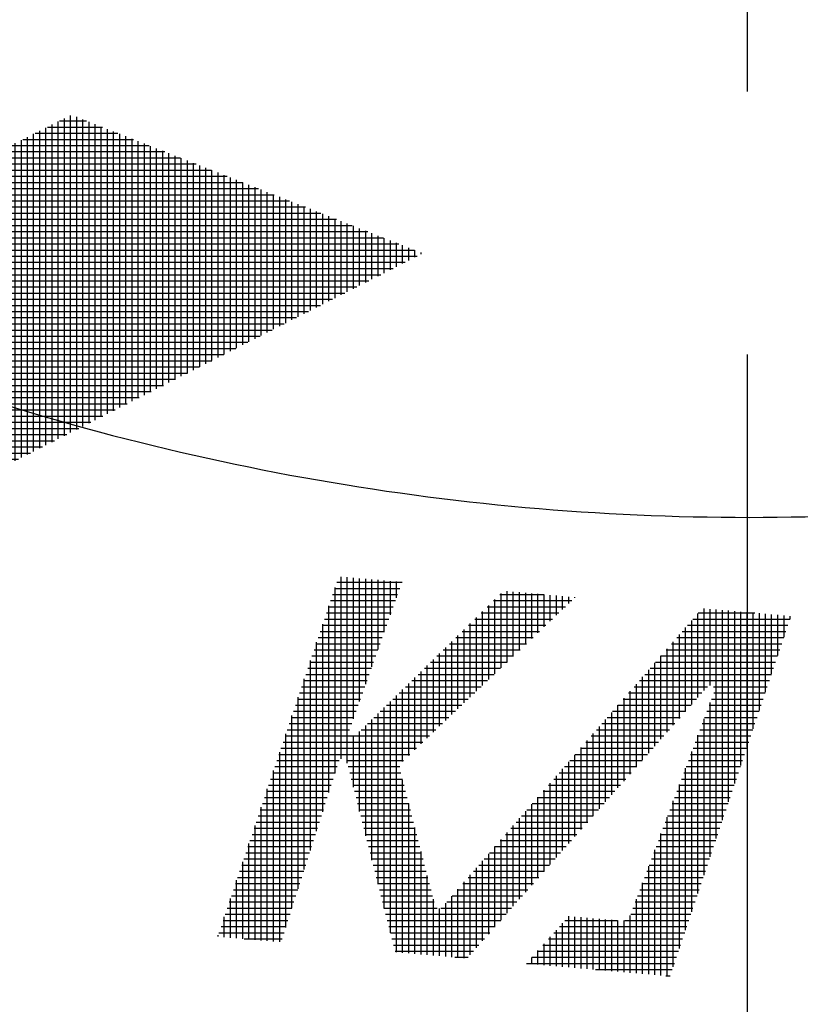
# Model space of a CAD drawing. Extents: x 0 to 939, y -495 to 604.
# Drawn here: x 214 to 223, y 219 to 231 of the extents above; entities that cross this region are included whole.
import ezdxf

# ---------------------------------------------------------------- set-up
doc = ezdxf.new("R2010")
doc.units = 0
doc.header["$LTSCALE"] = 2
doc.linetypes.add('AM_ISO08W050', pattern=[18, 12, -1.5, 3, -1.5])
doc.layers.get('0').update_dxf_attribs({"linetype": 'CONTINUOUS'})
for name, color, linetype in [('AM_4', 3, 'CONTINUOUS'), ('C_2691_1', 7, 'CONTINUOUS'), ('PV0001_1', 7, 'CONTINUOUS'), ('PV0001_2D22222', 7, 'CONTINUOUS')]:
    doc.layers.add(name, color=color, linetype=linetype)

# ---------------------------------------------------------------- blocks, each defined once
blk = doc.blocks.new('*X126')
at = {"color": 0}
for p, q in [((212.343, 230.375), (212.541, 230.375)), ((212.389, 224.9), (212.389, 230.435)), ((212.459, 228.665), (212.459, 230.407)), ((212.529, 228.771), (212.529, 230.379)), ((212.293, 230.305), (212.719, 230.305)), ((212.319, 224.865), (212.319, 230.34)), ((212.6, 228.876), (212.6, 230.352)), ((212.67, 228.982), (212.67, 230.324)), ((212.74, 229.087), (212.74, 230.296)), ((212.81, 229.192), (212.81, 230.269)), ((212.192, 230.164), (213.076, 230.164)), ((212.243, 230.234), (212.898, 230.234)), ((212.248, 224.829), (212.248, 230.242)), ((212.881, 229.298), (212.881, 230.241)), ((212.951, 229.403), (212.951, 230.213)), ((213.021, 229.508), (213.021, 230.186)), ((213.091, 229.613), (213.091, 230.158)), ((212.108, 224.757), (212.108, 230.046)), ((212.142, 230.094), (213.254, 230.094)), ((212.178, 224.793), (212.178, 230.144)), ((213.161, 229.719), (213.161, 230.13)), ((213.232, 229.824), (213.232, 230.103)), ((213.302, 229.929), (213.302, 230.075)), ((213.372, 230.035), (213.372, 230.047)), ((212.038, 224.722), (212.038, 229.948)), ((212.041, 229.953), (213.318, 229.953)), ((212.092, 230.024), (213.365, 230.024)), ((211.941, 229.813), (213.224, 229.813)), ((211.968, 224.686), (211.968, 229.85)), ((211.991, 229.883), (213.271, 229.883)), ((211.891, 229.743), (213.177, 229.743)), ((211.897, 224.65), (211.897, 229.752)), ((211.79, 229.602), (213.084, 229.602)), ((211.827, 224.615), (211.827, 229.654)), ((211.84, 229.672), (213.131, 229.672)), ((214.496, 225.972), (214.496, 229.595)), ((211.74, 229.532), (213.037, 229.532)), ((211.757, 224.579), (211.757, 229.556)), ((214.285, 225.865), (214.285, 229.489)), ((214.355, 225.901), (214.355, 229.525)), ((214.37, 229.532), (214.68, 229.532)), ((214.426, 225.937), (214.426, 229.56)), ((214.566, 226.008), (214.566, 229.577)), ((214.636, 226.044), (214.636, 229.549)), ((214.707, 226.08), (214.707, 229.522)), ((214.777, 226.115), (214.777, 229.494)), ((211.639, 229.392), (212.943, 229.392)), ((211.687, 224.543), (211.687, 229.458)), ((211.689, 229.462), (212.99, 229.462)), ((214.074, 225.758), (214.074, 229.383)), ((214.092, 229.392), (215.037, 229.392)), ((214.145, 225.794), (214.145, 229.418)), ((214.215, 225.83), (214.215, 229.454)), ((214.231, 229.462), (214.859, 229.462)), ((214.847, 226.151), (214.847, 229.466)), ((214.917, 226.187), (214.917, 229.439)), ((214.987, 226.223), (214.987, 229.411)), ((215.058, 226.258), (215.058, 229.383)), ((211.538, 229.251), (212.85, 229.251)), ((211.546, 224.472), (211.546, 229.262)), ((211.589, 229.321), (212.896, 229.321)), ((211.616, 224.507), (211.616, 229.36)), ((213.813, 229.251), (215.394, 229.251)), ((213.864, 225.651), (213.864, 229.277)), ((213.934, 225.687), (213.934, 229.312)), ((213.952, 229.321), (215.215, 229.321)), ((214.004, 225.722), (214.004, 229.347)), ((215.128, 226.294), (215.128, 229.356)), ((215.198, 226.33), (215.198, 229.328)), ((215.268, 226.366), (215.268, 229.3)), ((215.339, 226.401), (215.339, 229.273)), ((211.476, 224.436), (211.476, 229.164)), ((211.488, 229.181), (212.803, 229.181)), ((213.653, 225.544), (213.653, 229.17)), ((213.674, 229.181), (215.572, 229.181)), ((213.723, 225.579), (213.723, 229.206)), ((213.794, 225.615), (213.794, 229.241)), ((215.409, 226.437), (215.409, 229.245)), ((215.479, 226.473), (215.479, 229.217)), ((215.549, 226.508), (215.549, 229.19)), ((215.62, 226.544), (215.62, 229.162)), ((211.387, 229.04), (212.709, 229.04)), ((211.406, 224.4), (211.406, 229.066)), ((211.438, 229.111), (212.756, 229.111)), ((213.372, 225.401), (213.372, 229.029)), ((213.396, 229.04), (215.929, 229.04)), ((213.442, 225.436), (213.442, 229.064)), ((213.513, 225.472), (213.513, 229.099)), ((213.535, 229.111), (215.75, 229.111)), ((213.583, 225.508), (213.583, 229.135)), ((215.69, 226.58), (215.69, 229.134)), ((215.76, 226.616), (215.76, 229.107)), ((215.83, 226.651), (215.83, 229.079)), ((215.9, 226.687), (215.9, 229.051)), ((211.335, 224.364), (211.335, 228.968)), ((211.337, 228.97), (212.662, 228.97)), ((213.161, 225.293), (213.161, 228.922)), ((213.232, 225.329), (213.232, 228.958)), ((213.256, 228.97), (216.107, 228.97)), ((213.302, 225.365), (213.302, 228.993)), ((215.971, 226.723), (215.971, 229.024)), ((216.041, 226.759), (216.041, 228.996)), ((216.111, 226.794), (216.111, 228.968)), ((216.181, 226.83), (216.181, 228.941)), ((216.252, 226.866), (216.252, 228.913)), ((211.237, 228.83), (212.568, 228.83)), ((211.265, 224.329), (211.265, 228.87)), ((211.287, 228.9), (212.615, 228.9)), ((212.951, 225.186), (212.951, 228.816)), ((212.978, 228.83), (216.463, 228.83)), ((213.021, 225.222), (213.021, 228.851)), ((213.091, 225.258), (213.091, 228.887)), ((213.117, 228.9), (216.285, 228.9)), ((216.322, 226.902), (216.322, 228.885)), ((216.392, 226.937), (216.392, 228.858)), ((216.462, 226.973), (216.462, 228.83)), ((216.533, 227.009), (216.533, 228.802)), ((211.136, 228.689), (212.475, 228.689)), ((211.186, 228.759), (212.522, 228.759)), ((211.195, 224.293), (211.195, 228.772)), ((212.699, 228.689), (216.82, 228.689)), ((212.74, 225.079), (212.74, 228.71)), ((212.81, 225.115), (212.81, 228.745)), ((212.839, 228.759), (216.642, 228.759)), ((212.881, 225.151), (212.881, 228.781)), ((216.603, 227.045), (216.603, 228.775)), ((216.673, 227.08), (216.673, 228.747)), ((216.743, 227.116), (216.743, 228.719)), ((216.813, 227.152), (216.813, 228.692)), ((211.054, 224.221), (211.054, 228.575)), ((211.086, 228.619), (212.462, 228.619)), ((211.125, 224.257), (211.125, 228.674)), ((212.459, 224.936), (212.459, 228.624)), ((212.529, 224.972), (212.529, 228.603)), ((212.56, 228.619), (216.998, 228.619)), ((212.6, 225.008), (212.6, 228.639)), ((212.67, 225.043), (212.67, 228.674)), ((216.884, 227.187), (216.884, 228.664)), ((216.954, 227.223), (216.954, 228.636)), ((217.024, 227.259), (217.024, 228.609)), ((217.094, 227.295), (217.094, 228.581)), ((210.984, 224.186), (210.984, 228.477)), ((210.985, 228.479), (217.355, 228.479)), ((211.035, 228.549), (217.177, 228.549)), ((217.165, 227.33), (217.165, 228.553)), ((217.235, 227.366), (217.235, 228.526)), ((217.305, 227.402), (217.305, 228.498)), ((217.375, 227.438), (217.375, 228.47)), ((210.914, 224.15), (210.914, 228.379)), ((210.935, 228.408), (217.533, 228.408)), ((217.446, 227.473), (217.446, 228.443)), ((217.516, 227.509), (217.516, 228.415)), ((217.586, 227.545), (217.586, 228.387)), ((217.656, 227.581), (217.656, 228.36)), ((210.834, 228.268), (217.89, 228.268)), ((210.844, 224.114), (210.844, 228.281)), ((210.884, 228.338), (217.711, 228.338)), ((217.726, 227.616), (217.726, 228.332)), ((217.797, 227.652), (217.797, 228.304)), ((217.867, 227.688), (217.867, 228.277)), ((217.937, 227.723), (217.937, 228.249)), ((210.734, 228.127), (218.246, 228.127)), ((210.774, 224.078), (210.774, 228.183)), ((210.784, 228.198), (218.068, 228.198)), ((218.007, 227.759), (218.007, 228.221)), ((218.078, 227.795), (218.078, 228.194)), ((218.148, 227.831), (218.148, 228.166)), ((218.218, 227.866), (218.218, 228.138)), ((210.683, 228.057), (218.425, 228.057)), ((210.703, 224.043), (210.703, 228.085)), ((218.288, 227.902), (218.288, 228.111)), ((218.359, 227.938), (218.359, 228.083)), ((218.429, 227.974), (218.429, 228.055)), ((218.499, 228.009), (218.499, 228.028)), ((210.583, 227.917), (218.317, 227.917)), ((210.633, 224.007), (210.633, 227.987)), ((210.633, 227.987), (218.455, 227.987)), ((210.493, 223.936), (210.493, 227.791)), ((210.532, 227.846), (218.179, 227.846)), ((210.563, 223.971), (210.563, 227.889)), ((210.422, 223.9), (210.422, 227.693)), ((210.432, 227.706), (217.903, 227.706)), ((210.482, 227.776), (218.041, 227.776)), ((210.331, 227.566), (217.627, 227.566)), ((210.352, 223.864), (210.352, 227.595)), ((210.381, 227.636), (217.765, 227.636)), ((210.281, 227.495), (217.489, 227.495)), ((210.282, 223.828), (210.282, 227.497)), ((210.18, 227.355), (217.213, 227.355)), ((210.212, 223.793), (210.212, 227.399)), ((210.23, 227.425), (217.351, 227.425)), ((210.13, 227.285), (217.075, 227.285)), ((210.141, 223.757), (210.141, 227.301)), ((210.029, 227.144), (216.798, 227.144)), ((210.071, 223.721), (210.071, 227.203)), ((210.08, 227.214), (216.937, 227.214)), ((209.929, 227.004), (216.522, 227.004)), ((209.931, 223.65), (209.931, 227.007)), ((209.979, 227.074), (216.66, 227.074)), ((210.001, 223.685), (210.001, 227.105)), ((209.861, 223.614), (209.861, 226.909)), ((209.878, 226.933), (216.384, 226.933)), ((209.778, 226.793), (216.108, 226.793)), ((209.79, 223.578), (209.79, 226.811)), ((209.828, 226.863), (216.246, 226.863)), ((209.72, 223.542), (209.72, 226.713)), ((209.727, 226.723), (215.97, 226.723)), ((209.627, 226.582), (215.694, 226.582)), ((209.65, 223.507), (209.65, 226.614)), ((209.677, 226.652), (215.832, 226.652)), ((209.526, 226.442), (215.418, 226.442)), ((209.576, 226.512), (215.556, 226.512)), ((209.58, 223.471), (209.58, 226.516)), ((209.476, 226.372), (215.28, 226.372)), ((209.509, 223.435), (209.509, 226.418)), ((209.369, 223.364), (209.369, 226.222)), ((209.375, 226.231), (215.004, 226.231)), ((209.426, 226.301), (215.142, 226.301)), ((209.439, 223.4), (209.439, 226.32)), ((209.299, 223.328), (209.299, 226.124)), ((209.325, 226.161), (214.866, 226.161)), ((209.224, 226.02), (214.59, 226.02)), ((209.228, 223.292), (209.228, 226.026)), ((209.275, 226.091), (214.728, 226.091)), ((209.124, 225.88), (214.314, 225.88)), ((209.158, 223.257), (209.158, 225.928)), ((209.174, 225.95), (214.452, 225.95)), ((209.073, 225.81), (214.176, 225.81)), ((209.088, 223.221), (209.088, 225.83)), ((208.973, 225.669), (213.9, 225.669)), ((209.018, 223.185), (209.018, 225.732)), ((209.023, 225.739), (214.038, 225.739)), ((208.923, 225.599), (213.762, 225.599)), ((208.948, 223.149), (208.948, 225.634)), ((208.807, 223.078), (208.807, 225.438)), ((208.822, 225.459), (213.486, 225.459)), ((208.872, 225.529), (213.624, 225.529)), ((208.877, 223.114), (208.877, 225.536)), ((208.721, 225.318), (213.21, 225.318)), ((208.737, 223.042), (208.737, 225.34)), ((208.772, 225.388), (213.348, 225.388)), ((208.667, 223.006), (208.667, 225.242)), ((208.671, 225.248), (213.072, 225.248)), ((208.57, 225.107), (212.796, 225.107)), ((208.596, 222.971), (208.596, 225.144)), ((208.621, 225.178), (212.934, 225.178)), ((208.52, 225.037), (212.658, 225.037)), ((208.526, 222.935), (208.526, 225.046)), ((208.419, 224.897), (212.382, 224.897)), ((208.456, 222.899), (208.456, 224.948)), ((208.47, 224.967), (212.52, 224.967)), ((208.319, 224.756), (212.106, 224.756)), ((208.369, 224.826), (212.244, 224.826)), ((208.386, 222.896), (208.386, 224.85)), ((208.245, 222.951), (208.245, 224.654)), ((208.269, 224.686), (211.968, 224.686)), ((208.315, 222.923), (208.315, 224.752)), ((208.168, 224.546), (211.692, 224.546)), ((208.175, 222.979), (208.175, 224.555)), ((208.218, 224.616), (211.83, 224.616)), ((208.105, 223.006), (208.105, 224.457)), ((208.118, 224.475), (211.554, 224.475)), ((208.017, 224.335), (211.277, 224.335)), ((208.035, 223.034), (208.035, 224.359)), ((208.067, 224.405), (211.416, 224.405)), ((207.916, 224.194), (211.001, 224.194)), ((207.964, 223.062), (207.964, 224.261)), ((207.967, 224.265), (211.139, 224.265)), ((207.866, 224.124), (210.863, 224.124)), ((207.894, 223.089), (207.894, 224.163)), ((207.754, 223.145), (207.754, 223.967)), ((207.766, 223.984), (210.587, 223.984)), ((207.816, 224.054), (210.725, 224.054)), ((207.824, 223.117), (207.824, 224.065)), ((207.683, 223.172), (207.683, 223.869)), ((207.715, 223.913), (210.449, 223.913)), ((207.613, 223.2), (207.613, 223.771)), ((207.615, 223.773), (210.173, 223.773)), ((207.665, 223.843), (210.311, 223.843)), ((207.514, 223.633), (209.897, 223.633)), ((207.543, 223.228), (207.543, 223.673)), ((207.564, 223.703), (210.035, 223.703)), ((207.464, 223.562), (209.759, 223.562)), ((207.473, 223.255), (207.473, 223.575)), ((207.363, 223.422), (209.483, 223.422)), ((207.402, 223.283), (207.402, 223.477)), ((207.413, 223.492), (209.621, 223.492)), ((207.313, 223.352), (209.345, 223.352)), ((207.332, 223.311), (207.332, 223.379)), ((207.407, 223.281), (209.207, 223.281)), ((207.585, 223.211), (209.069, 223.211)), ((207.763, 223.141), (208.931, 223.141)), ((207.942, 223.071), (208.793, 223.071)), ((208.12, 223), (208.655, 223)), ((208.298, 222.93), (208.517, 222.93))]:
    blk.add_line(p, q, dxfattribs=at)
blk = doc.blocks.new('*X133')
at = {"color": 0}
for p, q in [((217.586, 222.247), (217.586, 224.327)), ((217.656, 222.199), (217.656, 224.321)), ((217.726, 222.705), (217.726, 224.314)), ((217.797, 222.902), (217.797, 224.308)), ((217.867, 223.1), (217.867, 224.302)), ((217.512, 224.194), (218.256, 224.194)), ((217.516, 222.082), (217.516, 224.205)), ((217.536, 224.265), (218.281, 224.265)), ((217.937, 223.297), (217.937, 224.296)), ((218.007, 223.495), (218.007, 224.29)), ((218.078, 223.692), (218.078, 224.284)), ((218.148, 223.89), (218.148, 224.278)), ((218.218, 224.087), (218.218, 224.271)), ((217.489, 224.124), (218.231, 224.124)), ((219.399, 224.124), (219.902, 224.124)), ((219.412, 223.286), (219.412, 224.137)), ((219.482, 223.353), (219.482, 224.161)), ((219.552, 223.419), (219.552, 224.155)), ((219.623, 223.486), (219.623, 224.149)), ((219.693, 223.553), (219.693, 224.142)), ((219.763, 223.62), (219.763, 224.136)), ((219.833, 223.686), (219.833, 224.13)), ((219.904, 223.753), (219.904, 224.124)), ((219.974, 223.82), (219.974, 224.118)), ((220.044, 223.886), (220.044, 224.112)), ((220.114, 223.953), (220.114, 224.106)), ((220.185, 224.02), (220.185, 224.099)), ((220.255, 224.087), (220.255, 224.093)), ((217.441, 223.984), (218.181, 223.984)), ((217.446, 221.862), (217.446, 223.996)), ((217.465, 224.054), (218.206, 224.054)), ((219.255, 223.984), (220.146, 223.984)), ((219.272, 223.153), (219.272, 224)), ((219.327, 224.054), (220.22, 224.054)), ((219.342, 223.219), (219.342, 224.068)), ((217.418, 223.913), (218.156, 223.913)), ((219.131, 223.019), (219.131, 223.863)), ((219.183, 223.913), (220.072, 223.913)), ((219.201, 223.086), (219.201, 223.931)), ((221.659, 222.947), (221.659, 223.908)), ((221.664, 223.913), (222.31, 223.913)), ((221.73, 223.027), (221.73, 223.964)), ((221.8, 223.084), (221.8, 223.958)), ((221.87, 221.337), (221.87, 223.952)), ((221.94, 221.546), (221.94, 223.946)), ((222.011, 221.755), (222.011, 223.94)), ((222.081, 221.964), (222.081, 223.934)), ((222.151, 222.173), (222.151, 223.927)), ((222.221, 222.382), (222.221, 223.921)), ((222.291, 222.591), (222.291, 223.915)), ((222.362, 222.8), (222.362, 223.909)), ((222.432, 223.01), (222.432, 223.903)), ((222.502, 223.219), (222.502, 223.897)), ((222.572, 223.428), (222.572, 223.891)), ((222.643, 223.637), (222.643, 223.884)), ((222.713, 223.846), (222.713, 223.878)), ((217.371, 223.773), (218.106, 223.773)), ((217.375, 221.642), (217.375, 223.787)), ((217.394, 223.843), (218.131, 223.843)), ((219.039, 223.773), (219.925, 223.773)), ((219.061, 222.952), (219.061, 223.794)), ((219.111, 223.843), (219.999, 223.843)), ((221.519, 222.789), (221.519, 223.747)), ((221.542, 223.773), (222.688, 223.773)), ((221.589, 222.868), (221.589, 223.828)), ((221.603, 223.843), (222.712, 223.843)), ((217.323, 223.633), (218.056, 223.633)), ((217.347, 223.703), (218.081, 223.703)), ((218.895, 223.633), (219.777, 223.633)), ((218.92, 222.819), (218.92, 223.657)), ((218.967, 223.703), (219.851, 223.703)), ((218.991, 222.886), (218.991, 223.726)), ((221.419, 223.633), (222.641, 223.633)), ((221.449, 222.709), (221.449, 223.666)), ((221.481, 223.703), (222.665, 223.703)), ((217.3, 223.562), (218.031, 223.562)), ((217.305, 221.422), (217.305, 223.578)), ((218.78, 222.685), (218.78, 223.52)), ((218.823, 223.562), (219.703, 223.562)), ((218.85, 222.752), (218.85, 223.588)), ((221.358, 223.562), (222.618, 223.562)), ((221.378, 222.63), (221.378, 223.585)), ((217.253, 223.422), (217.982, 223.422)), ((217.276, 223.492), (218.006, 223.492)), ((218.679, 223.422), (219.555, 223.422)), ((218.71, 222.619), (218.71, 223.451)), ((218.751, 223.492), (219.629, 223.492)), ((221.236, 223.422), (222.57, 223.422)), ((221.238, 222.471), (221.238, 223.424)), ((221.297, 223.492), (222.594, 223.492)), ((221.308, 222.55), (221.308, 223.505)), ((217.229, 223.352), (217.957, 223.352)), ((217.235, 221.202), (217.235, 223.369)), ((218.569, 222.485), (218.569, 223.314)), ((218.607, 223.352), (219.481, 223.352)), ((218.639, 222.552), (218.639, 223.383)), ((221.168, 222.391), (221.168, 223.343)), ((221.175, 223.352), (222.547, 223.352)), ((217.182, 223.211), (217.907, 223.211)), ((217.205, 223.281), (217.932, 223.281)), ((218.464, 223.211), (219.333, 223.211)), ((218.499, 222.419), (218.499, 223.246)), ((218.536, 223.281), (219.407, 223.281)), ((221.027, 222.233), (221.027, 223.182)), ((221.053, 223.211), (222.5, 223.211)), ((221.098, 222.312), (221.098, 223.263)), ((221.114, 223.281), (222.523, 223.281)), ((217.135, 223.071), (217.857, 223.071)), ((217.158, 223.141), (217.882, 223.141)), ((217.165, 220.982), (217.165, 223.16)), ((218.32, 223.071), (219.185, 223.071)), ((218.359, 222.285), (218.359, 223.109)), ((218.392, 223.141), (219.259, 223.141)), ((218.429, 222.352), (218.429, 223.177)), ((220.931, 223.071), (221.769, 223.071)), ((220.957, 222.153), (220.957, 223.101)), ((220.992, 223.141), (222.476, 223.141)), ((221.836, 223.071), (222.452, 223.071)), ((217.111, 223), (217.832, 223)), ((218.218, 220.039), (218.218, 222.972)), ((218.248, 223), (219.111, 223)), ((218.288, 222.218), (218.288, 223.04)), ((220.869, 223), (221.706, 223)), ((220.887, 222.074), (220.887, 223.02)), ((221.841, 223), (222.429, 223)), ((217.064, 222.86), (217.782, 222.86)), ((217.087, 222.93), (217.807, 222.93)), ((217.094, 220.762), (217.094, 222.951)), ((218.104, 222.86), (218.964, 222.86)), ((218.148, 220.261), (218.148, 222.903)), ((218.176, 222.93), (219.038, 222.93)), ((220.746, 221.915), (220.746, 222.859)), ((220.747, 222.86), (221.582, 222.86)), ((220.808, 222.93), (221.644, 222.93)), ((220.817, 221.994), (220.817, 222.94)), ((221.788, 222.86), (222.382, 222.86)), ((221.8, 221.128), (221.8, 222.891)), ((221.815, 222.93), (222.405, 222.93)), ((217.024, 220.542), (217.024, 222.742)), ((217.04, 222.79), (217.757, 222.79)), ((218.007, 220.815), (218.007, 222.766)), ((218.032, 222.79), (218.89, 222.79)), ((218.078, 220.538), (218.078, 222.834)), ((220.676, 221.836), (220.676, 222.778)), ((220.686, 222.79), (221.52, 222.79)), ((221.762, 222.79), (222.358, 222.79)), ((216.993, 222.649), (217.707, 222.649)), ((217.017, 222.72), (217.732, 222.72)), ((217.867, 221.368), (217.867, 222.629)), ((217.888, 222.649), (218.742, 222.649)), ((217.937, 221.091), (217.937, 222.697)), ((217.96, 222.72), (218.816, 222.72)), ((220.536, 221.677), (220.536, 222.617)), ((220.564, 222.649), (221.396, 222.649)), ((220.606, 221.756), (220.606, 222.698)), ((220.625, 222.72), (221.458, 222.72)), ((221.709, 222.649), (222.311, 222.649)), ((221.73, 220.919), (221.73, 222.704)), ((221.736, 222.72), (222.335, 222.72)), ((216.946, 222.509), (218.594, 222.509)), ((216.954, 220.322), (216.954, 222.533)), ((216.969, 222.579), (217.682, 222.579)), ((217.726, 221.922), (217.726, 222.511)), ((217.797, 221.645), (217.797, 222.56)), ((217.816, 222.579), (218.668, 222.579)), ((220.442, 222.509), (221.272, 222.509)), ((220.465, 221.597), (220.465, 222.536)), ((220.503, 222.579), (221.334, 222.579)), ((221.656, 222.509), (222.264, 222.509)), ((221.659, 220.71), (221.659, 222.517)), ((221.683, 222.579), (222.287, 222.579)), ((216.922, 222.439), (218.52, 222.439)), ((220.381, 222.439), (221.209, 222.439)), ((220.395, 221.518), (220.395, 222.455)), ((221.63, 222.439), (222.24, 222.439)), ((216.875, 222.298), (218.372, 222.298)), ((216.884, 220.156), (216.884, 222.324)), ((216.899, 222.368), (218.446, 222.368)), ((220.255, 221.359), (220.255, 222.294)), ((220.258, 222.298), (221.085, 222.298)), ((220.319, 222.368), (221.147, 222.368)), ((220.325, 221.439), (220.325, 222.375)), ((221.577, 222.298), (222.193, 222.298)), ((221.589, 220.501), (221.589, 222.33)), ((221.604, 222.368), (222.217, 222.368)), ((216.851, 222.228), (217.564, 222.228)), ((217.646, 222.228), (218.298, 222.228)), ((220.185, 221.28), (220.185, 222.213)), ((220.197, 222.228), (221.023, 222.228)), ((221.551, 222.228), (222.169, 222.228)), ((216.804, 222.087), (217.518, 222.087)), ((216.813, 220.162), (216.813, 222.115)), ((216.828, 222.158), (217.54, 222.158)), ((217.667, 222.158), (218.257, 222.158)), ((217.684, 222.087), (218.268, 222.087)), ((220.075, 222.087), (220.899, 222.087)), ((220.114, 221.2), (220.114, 222.133)), ((220.136, 222.158), (220.961, 222.158)), ((221.498, 222.087), (222.122, 222.087)), ((221.519, 220.292), (221.519, 222.142)), ((221.525, 222.158), (222.146, 222.158)), ((216.757, 221.947), (217.473, 221.947)), ((216.781, 222.017), (217.495, 222.017)), ((217.702, 222.017), (218.286, 222.017)), ((217.72, 221.947), (218.304, 221.947)), ((218.288, 220.033), (218.288, 222.008)), ((219.953, 221.947), (220.775, 221.947)), ((219.974, 221.042), (219.974, 221.971)), ((220.014, 222.017), (220.837, 222.017)), ((220.044, 221.121), (220.044, 222.052)), ((221.446, 221.947), (222.075, 221.947)), ((221.449, 220.083), (221.449, 221.955)), ((221.472, 222.017), (222.099, 222.017)), ((216.733, 221.877), (217.45, 221.877)), ((216.743, 220.168), (216.743, 221.906)), ((217.738, 221.877), (218.322, 221.877)), ((219.892, 221.877), (220.713, 221.877)), ((219.904, 220.962), (219.904, 221.89)), ((221.419, 221.877), (222.051, 221.877)), ((216.686, 221.736), (217.405, 221.736)), ((216.71, 221.807), (217.428, 221.807)), ((217.756, 221.807), (218.34, 221.807)), ((217.774, 221.736), (218.358, 221.736)), ((218.359, 220.027), (218.359, 221.736)), ((219.763, 220.803), (219.763, 221.729)), ((219.769, 221.736), (220.588, 221.736)), ((219.831, 221.807), (220.65, 221.807)), ((219.833, 220.883), (219.833, 221.81)), ((221.366, 221.736), (222.004, 221.736)), ((221.378, 219.874), (221.378, 221.768)), ((221.393, 221.807), (222.028, 221.807)), ((216.663, 221.666), (217.383, 221.666)), ((216.673, 220.174), (216.673, 221.697)), ((217.791, 221.666), (218.376, 221.666)), ((219.693, 220.724), (219.693, 221.648)), ((219.708, 221.666), (220.526, 221.666)), ((221.34, 221.666), (221.981, 221.666)), ((216.615, 221.526), (217.338, 221.526)), ((216.639, 221.596), (217.361, 221.596)), ((217.809, 221.596), (218.395, 221.596)), ((217.827, 221.526), (218.413, 221.526)), ((219.586, 221.526), (220.402, 221.526)), ((219.623, 220.645), (219.623, 221.568)), ((219.647, 221.596), (220.464, 221.596)), ((221.287, 221.526), (221.933, 221.526)), ((221.308, 219.769), (221.308, 221.581)), ((221.314, 221.596), (221.957, 221.596)), ((216.568, 221.385), (217.293, 221.385)), ((216.592, 221.455), (217.316, 221.455)), ((216.603, 220.18), (216.603, 221.488)), ((217.845, 221.455), (218.431, 221.455)), ((217.863, 221.385), (218.449, 221.385)), ((218.429, 220.02), (218.429, 221.463)), ((219.464, 221.385), (220.278, 221.385)), ((219.482, 220.486), (219.482, 221.406)), ((219.525, 221.455), (220.34, 221.455)), ((219.552, 220.565), (219.552, 221.487)), ((221.235, 221.385), (221.886, 221.385)), ((221.238, 219.775), (221.238, 221.394)), ((221.261, 221.455), (221.91, 221.455)), ((216.533, 220.186), (216.533, 221.279)), ((216.545, 221.315), (217.271, 221.315)), ((217.88, 221.315), (218.467, 221.315)), ((219.403, 221.315), (220.216, 221.315)), ((219.412, 220.406), (219.412, 221.325)), ((221.208, 221.315), (221.863, 221.315)), ((216.498, 221.174), (217.226, 221.174)), ((216.521, 221.245), (217.248, 221.245)), ((217.898, 221.245), (218.485, 221.245)), ((217.916, 221.174), (218.503, 221.174)), ((218.499, 220.014), (218.499, 221.19)), ((219.272, 220.247), (219.272, 221.164)), ((219.281, 221.174), (220.091, 221.174)), ((219.342, 220.327), (219.342, 221.245)), ((219.342, 221.245), (220.154, 221.245)), ((221.156, 221.174), (221.815, 221.174)), ((221.168, 219.781), (221.168, 221.207)), ((221.182, 221.245), (221.839, 221.245)), ((216.462, 220.192), (216.462, 221.07)), ((216.474, 221.104), (217.204, 221.104)), ((217.934, 221.104), (218.521, 221.104)), ((219.201, 220.168), (219.201, 221.083)), ((219.219, 221.104), (220.029, 221.104)), ((221.129, 221.104), (221.792, 221.104)), ((216.427, 220.964), (217.159, 220.964)), ((216.45, 221.034), (217.181, 221.034)), ((217.952, 221.034), (218.539, 221.034)), ((217.97, 220.964), (218.557, 220.964)), ((219.097, 220.964), (219.905, 220.964)), ((219.131, 220.089), (219.131, 221.003)), ((219.158, 221.034), (219.967, 221.034)), ((221.077, 220.964), (221.745, 220.964)), ((221.098, 219.787), (221.098, 221.02)), ((221.103, 221.034), (221.768, 221.034)), ((216.38, 220.823), (217.114, 220.823)), ((216.392, 220.199), (216.392, 220.861)), ((216.403, 220.894), (217.136, 220.894)), ((217.987, 220.894), (218.575, 220.894)), ((218.005, 220.823), (218.593, 220.823)), ((218.569, 220.008), (218.569, 220.917)), ((218.975, 220.823), (219.781, 220.823)), ((218.991, 219.971), (218.991, 220.841)), ((219.036, 220.894), (219.843, 220.894)), ((219.061, 220.009), (219.061, 220.922)), ((221.024, 220.823), (221.697, 220.823)), ((221.027, 219.793), (221.027, 220.833)), ((221.05, 220.894), (221.721, 220.894)), ((216.356, 220.753), (217.091, 220.753)), ((218.023, 220.753), (218.612, 220.753)), ((218.914, 220.753), (219.719, 220.753)), ((218.92, 219.977), (218.92, 220.76)), ((220.997, 220.753), (221.674, 220.753)), ((216.309, 220.613), (217.047, 220.613)), ((216.322, 220.205), (216.322, 220.651)), ((216.332, 220.683), (217.069, 220.683)), ((218.041, 220.683), (218.63, 220.683)), ((218.059, 220.613), (218.648, 220.613)), ((218.639, 220.002), (218.639, 220.645)), ((218.78, 219.99), (218.78, 220.599)), ((218.792, 220.613), (219.594, 220.613)), ((218.85, 219.984), (218.85, 220.68)), ((218.853, 220.683), (219.657, 220.683)), ((220.945, 220.613), (221.627, 220.613)), ((220.957, 219.799), (220.957, 220.646)), ((220.971, 220.683), (221.65, 220.683)), ((216.285, 220.542), (217.024, 220.542)), ((218.076, 220.542), (218.684, 220.542)), ((218.71, 219.996), (218.71, 220.538)), ((218.725, 220.542), (219.532, 220.542)), ((220.918, 220.542), (221.603, 220.542)), ((216.238, 220.402), (216.979, 220.402)), ((216.252, 220.211), (216.252, 220.442)), ((216.262, 220.472), (217.002, 220.472)), ((218.094, 220.472), (219.47, 220.472)), ((218.112, 220.402), (219.408, 220.402)), ((220.114, 219.873), (220.114, 220.371)), ((220.142, 220.402), (220.741, 220.402)), ((220.185, 219.867), (220.185, 220.449)), ((220.255, 219.861), (220.255, 220.444)), ((220.325, 219.855), (220.325, 220.438)), ((220.395, 219.848), (220.395, 220.432)), ((220.465, 219.842), (220.465, 220.426)), ((220.536, 219.836), (220.536, 220.42)), ((220.606, 219.83), (220.606, 220.414)), ((220.676, 219.824), (220.676, 220.408)), ((220.746, 219.818), (220.746, 220.401)), ((220.817, 219.812), (220.817, 220.4)), ((220.826, 220.402), (221.556, 220.402)), ((220.887, 219.805), (220.887, 220.458)), ((220.892, 220.472), (221.579, 220.472)), ((216.191, 220.261), (216.935, 220.261)), ((216.214, 220.332), (216.957, 220.332)), ((218.13, 220.332), (219.346, 220.332)), ((218.148, 220.261), (219.284, 220.261)), ((220.016, 220.261), (221.509, 220.261)), ((220.044, 219.879), (220.044, 220.292)), ((220.079, 220.332), (221.532, 220.332)), ((216.181, 220.217), (216.181, 220.233)), ((216.477, 220.191), (216.912, 220.191)), ((218.165, 220.191), (219.222, 220.191)), ((219.953, 220.191), (221.485, 220.191)), ((219.974, 219.885), (219.974, 220.214)), ((218.183, 220.121), (219.16, 220.121)), ((218.201, 220.051), (219.098, 220.051)), ((219.827, 220.051), (221.438, 220.051)), ((219.833, 219.898), (219.833, 220.057)), ((219.89, 220.121), (221.462, 220.121)), ((219.904, 219.891), (219.904, 220.136)), ((218.885, 219.981), (219.035, 219.981)), ((219.763, 219.904), (219.763, 219.979)), ((219.765, 219.981), (221.414, 219.981)), ((219.702, 219.91), (221.391, 219.91)), ((220.49, 219.84), (221.367, 219.84)), ((221.293, 219.77), (221.344, 219.77))]:
    blk.add_line(p, q, dxfattribs=at)

msp = doc.modelspace()

# ---------------------------------------------------------------- linework, layer by layer
at = {"layer": 'C_2691_1', "color": 7, "linetype": 'CONTINUOUS'}
msp.add_arc((222.221, 253.691), 42, 96.9612, 49.1253, dxfattribs=at)
at = {"layer": 'PV0001_1', "color": 4, "linetype": 'AM_ISO08W050'}
msp.add_line((222.221, 370.866), (222.221, 135.848), dxfattribs=at)
at = {"layer": 'PV0001_2D22222', "color": 7, "linetype": 'CONTINUOUS'}
for start, end in [(249.5713, 270), (270, 290.4287)]:
    msp.add_arc((222.245, 253.691), 28.686, start, end, dxfattribs=at)

# ---------------------------------------------------------------- block references
at = {"layer": 'AM_4', "linetype": 'CONTINUOUS'}
for name in ['*X126', '*X133']:
    msp.add_blockref(name, (0, 0), dxfattribs=at)

doc.saveas('drawing.dxf')
